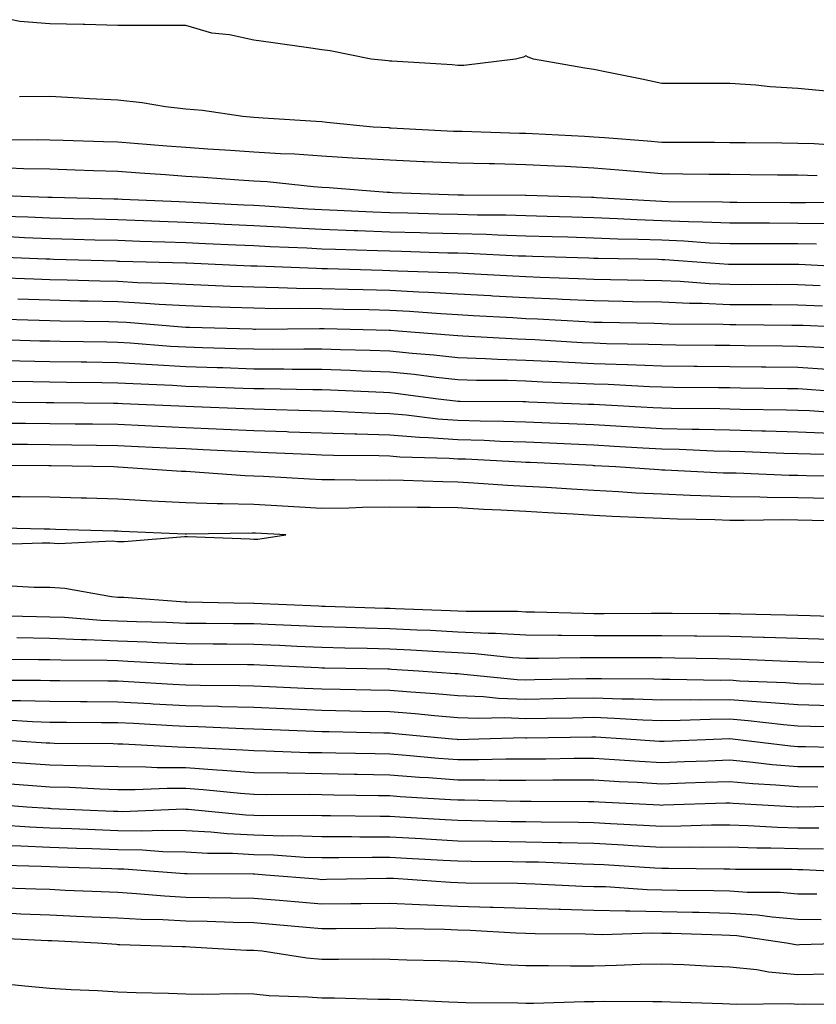
# Model space of a CAD drawing. Units: inches. Extents: x 923603 to 926243, y 7361258 to 7363898.
# Drawn here: x 925704 to 925821, y 7363463 to 7363608 of the extents above; entities that cross this region are included whole.
import ezdxf

# ---------------------------------------------------------------- set-up
doc = ezdxf.new("R2010")
doc.units = ezdxf.units.IN
doc.header["$MEASUREMENT"] = 0
doc.layers.add('Contour_92367361', color=7, linetype='Continuous', true_color=0x13c48c)

msp = doc.modelspace()

# ---------------------------------------------------------------- linework, layer by layer
at = {"layer": 'Contour_92367361'}
for points in [[(925822.79, 7363597.18, 3386), (925818.05, 7363597.63, 3386), (925814, 7363597.87, 3386), (925811.87, 7363598.09, 3386), (925808.05, 7363598.35, 3386), (925804.48, 7363598.35, 3386), (925801.61, 7363598.36, 3386), (925798.05, 7363598.36, 3386), (925795.1, 7363598.97, 3386), (925789.95, 7363600.02, 3386), (925788.05, 7363600.41, 3386), (925786.75, 7363600.61, 3386), (925779.19, 7363601.92, 3386), (925778.39, 7363602.25, 3386), (925778.05, 7363602.42, 3386), (925777.71, 7363602.25, 3386), (925776.54, 7363601.92, 3386), (925768.95, 7363601.02, 3386), (925768.05, 7363601, 3386), (925767.21, 7363601.08, 3386), (925758.34, 7363601.63, 3386), (925758.05, 7363601.65, 3386), (925757.81, 7363601.68, 3386), (925755.32, 7363601.92, 3386), (925749.29, 7363603.16, 3386), (925748.05, 7363603.32, 3386), (925746.43, 7363603.54, 3386), (925740.54, 7363604.4, 3386), (925738.05, 7363604.73, 3386), (925734.47, 7363605.5, 3386), (925731.87, 7363605.74, 3386), (925728.05, 7363606.89, 3386), (925723.07, 7363606.89, 3386), (925723.03, 7363606.9, 3386), (925718.05, 7363606.89, 3386), (925713.17, 7363607.04, 3386), (925712.94, 7363607.03, 3386), (925708.05, 7363607.15, 3386), (925703.63, 7363607.5, 3386), (925702.22, 7363607.75, 3386)], [(925825.25, 7363589.12, 3387), (925820.48, 7363589.49, 3387), (925818.05, 7363589.55, 3387), (925815.71, 7363589.58, 3387), (925810.35, 7363589.62, 3387), (925808.05, 7363589.64, 3387), (925805.79, 7363589.66, 3387), (925800.31, 7363589.66, 3387), (925798.05, 7363589.68, 3387), (925795.98, 7363589.85, 3387), (925789.63, 7363590.34, 3387), (925788.05, 7363590.47, 3387), (925786.67, 7363590.54, 3387), (925779.03, 7363590.94, 3387), (925778.05, 7363590.99, 3387), (925777.14, 7363591.01, 3387), (925768.7, 7363591.27, 3387), (925768.05, 7363591.29, 3387), (925767.44, 7363591.31, 3387), (925758.18, 7363591.79, 3387), (925758.05, 7363591.8, 3387), (925757.94, 7363591.81, 3387), (925755.61, 7363591.92, 3387), (925748.76, 7363592.63, 3387), (925748.05, 7363592.7, 3387), (925747.21, 7363592.76, 3387), (925739.4, 7363593.27, 3387), (925738.05, 7363593.37, 3387), (925736.45, 7363593.52, 3387), (925730.5, 7363594.37, 3387), (925728.05, 7363594.58, 3387), (925725.03, 7363594.94, 3387), (925721.64, 7363595.51, 3387), (925718.05, 7363595.9, 3387), (925713.85, 7363596.12, 3387), (925712.34, 7363596.2, 3387), (925708.05, 7363596.43, 3387), (925703.57, 7363596.4, 3387)], [(925820.91, 7363584.78, 3388), (925818.05, 7363584.86, 3388), (925815.09, 7363584.88, 3388), (925811.05, 7363584.92, 3388), (925808.05, 7363584.95, 3388), (925805, 7363584.97, 3388), (925801.16, 7363585.03, 3388), (925798.05, 7363585.05, 3388), (925794.62, 7363585.35, 3388), (925791.74, 7363585.61, 3388), (925788.05, 7363585.92, 3388), (925783.84, 7363586.13, 3388), (925782.33, 7363586.2, 3388), (925778.05, 7363586.41, 3388), (925773.46, 7363586.51, 3388), (925772.64, 7363586.51, 3388), (925768.05, 7363586.61, 3388), (925763.15, 7363586.82, 3388), (925762.96, 7363586.83, 3388), (925758.05, 7363587.05, 3388), (925753.47, 7363587.34, 3388), (925752.58, 7363587.39, 3388), (925748.05, 7363587.67, 3388), (925744.08, 7363587.95, 3388), (925741.96, 7363588.01, 3388), (925738.05, 7363588.27, 3388), (925734.63, 7363588.5, 3388), (925731.26, 7363588.71, 3388), (925728.05, 7363588.93, 3388), (925725.26, 7363589.13, 3388), (925720.43, 7363589.54, 3388), (925718.05, 7363589.71, 3388), (925715.92, 7363589.79, 3388), (925710.01, 7363589.96, 3388), (925708.05, 7363590.03, 3388), (925706.19, 7363590.07, 3388), (925699.95, 7363590.02, 3388)], [(925827.04, 7363580.91, 3389), (925819.2, 7363580.77, 3389), (925818.05, 7363580.79, 3389), (925816.92, 7363580.79, 3389), (925809.13, 7363580.84, 3389), (925808.05, 7363580.84, 3389), (925807.01, 7363580.88, 3389), (925799.01, 7363580.96, 3389), (925798.05, 7363581, 3389), (925797.16, 7363581.03, 3389), (925788.43, 7363581.54, 3389), (925788.05, 7363581.56, 3389), (925787.7, 7363581.57, 3389), (925778.11, 7363581.86, 3389), (925778, 7363581.87, 3389), (925768.88, 7363581.92, 3389), (925768.06, 7363581.93, 3389), (925758.42, 7363582.28, 3389), (925758.05, 7363582.3, 3389), (925757.64, 7363582.33, 3389), (925749.12, 7363582.99, 3389), (925748.05, 7363583.06, 3389), (925746.82, 7363583.15, 3389), (925740, 7363583.87, 3389), (925738.05, 7363583.99, 3389), (925735.83, 7363584.14, 3389), (925730.65, 7363584.52, 3389), (925728.05, 7363584.69, 3389), (925725.06, 7363584.91, 3389), (925721.28, 7363585.15, 3389), (925718.05, 7363585.39, 3389), (925714.46, 7363585.51, 3389), (925711.74, 7363585.61, 3389), (925708.05, 7363585.74, 3389), (925704.15, 7363585.82, 3389), (925702.05, 7363585.92, 3389)], [(925822.28, 7363577.69, 3390), (925818.05, 7363577.77, 3390), (925813.91, 7363577.78, 3390), (925812.18, 7363577.79, 3390), (925808.05, 7363577.8, 3390), (925804.09, 7363577.96, 3390), (925801.99, 7363577.98, 3390), (925798.05, 7363578.14, 3390), (925794.4, 7363578.28, 3390), (925791.53, 7363578.44, 3390), (925788.05, 7363578.58, 3390), (925784.81, 7363578.68, 3390), (925781.18, 7363578.79, 3390), (925778.05, 7363578.89, 3390), (925775.1, 7363578.97, 3390), (925770.97, 7363579, 3390), (925768.05, 7363579.07, 3390), (925765.28, 7363579.15, 3390), (925760.72, 7363579.25, 3390), (925758.05, 7363579.32, 3390), (925755.55, 7363579.42, 3390), (925750.3, 7363579.67, 3390), (925748.05, 7363579.75, 3390), (925745.99, 7363579.86, 3390), (925739.67, 7363580.3, 3390), (925738.05, 7363580.39, 3390), (925736.59, 7363580.46, 3390), (925729.13, 7363580.84, 3390), (925728.05, 7363580.89, 3390), (925727.05, 7363580.92, 3390), (925718.67, 7363581.3, 3390), (925718.05, 7363581.32, 3390), (925717.47, 7363581.34, 3390), (925708.4, 7363581.57, 3390), (925708.05, 7363581.58, 3390), (925707.73, 7363581.6, 3390), (925698.55, 7363581.92, 3390)], [(925820.83, 7363574.7, 3391), (925818.05, 7363574.76, 3391), (925815.21, 7363574.76, 3391), (925810.88, 7363574.75, 3391), (925808.05, 7363574.75, 3391), (925805.09, 7363574.88, 3391), (925801.28, 7363575.15, 3391), (925798.05, 7363575.28, 3391), (925794.56, 7363575.41, 3391), (925791.59, 7363575.46, 3391), (925788.05, 7363575.6, 3391), (925784.26, 7363575.72, 3391), (925781.92, 7363575.79, 3391), (925778.05, 7363575.91, 3391), (925773.94, 7363576.03, 3391), (925772.24, 7363576.11, 3391), (925768.05, 7363576.22, 3391), (925763.63, 7363576.34, 3391), (925762.51, 7363576.38, 3391), (925758.05, 7363576.5, 3391), (925753.29, 7363576.68, 3391), (925752.82, 7363576.69, 3391), (925748.05, 7363576.88, 3391), (925743.26, 7363577.13, 3391), (925742.81, 7363577.16, 3391), (925738.05, 7363577.42, 3391), (925733.75, 7363577.63, 3391), (925732.27, 7363577.7, 3391), (925728.05, 7363577.9, 3391), (925724.17, 7363578.04, 3391), (925721.83, 7363578.14, 3391), (925718.05, 7363578.28, 3391), (925714.51, 7363578.38, 3391), (925711.52, 7363578.45, 3391), (925708.05, 7363578.55, 3391), (925704.81, 7363578.68, 3391), (925701.17, 7363578.8, 3391)], [(925827.36, 7363571.23, 3392), (925818.24, 7363571.73, 3392), (925818.05, 7363571.74, 3392), (925817.87, 7363571.74, 3392), (925808.26, 7363571.71, 3392), (925808.05, 7363571.71, 3392), (925807.85, 7363571.72, 3392), (925805.2, 7363571.92, 3392), (925798.53, 7363572.4, 3392), (925798.05, 7363572.42, 3392), (925797.53, 7363572.44, 3392), (925788.72, 7363572.59, 3392), (925788.05, 7363572.61, 3392), (925787.33, 7363572.64, 3392), (925779.04, 7363572.91, 3392), (925778.05, 7363572.94, 3392), (925777, 7363572.97, 3392), (925769.46, 7363573.33, 3392), (925768.05, 7363573.37, 3392), (925766.56, 7363573.41, 3392), (925759.76, 7363573.63, 3392), (925758.05, 7363573.68, 3392), (925756.22, 7363573.75, 3392), (925750.05, 7363573.92, 3392), (925748.05, 7363574, 3392), (925745.86, 7363574.11, 3392), (925740.45, 7363574.32, 3392), (925738.05, 7363574.45, 3392), (925735.39, 7363574.58, 3392), (925730.91, 7363574.78, 3392), (925728.05, 7363574.91, 3392), (925724.95, 7363575.02, 3392), (925721.25, 7363575.12, 3392), (925718.05, 7363575.23, 3392), (925714.65, 7363575.32, 3392), (925711.55, 7363575.42, 3392), (925708.05, 7363575.51, 3392), (925704.31, 7363575.66, 3392), (925701.89, 7363575.77, 3392)], [(925821.38, 7363568.59, 3393), (925818.05, 7363568.75, 3393), (925814.89, 7363568.76, 3393), (925811.22, 7363568.75, 3393), (925808.05, 7363568.76, 3393), (925805.01, 7363568.88, 3393), (925800.77, 7363569.2, 3393), (925798.05, 7363569.32, 3393), (925795.5, 7363569.36, 3393), (925790.52, 7363569.45, 3393), (925788.05, 7363569.5, 3393), (925785.74, 7363569.61, 3393), (925780.17, 7363569.8, 3393), (925778.05, 7363569.9, 3393), (925776.13, 7363570, 3393), (925769.64, 7363570.33, 3393), (925768.05, 7363570.42, 3393), (925766.62, 7363570.5, 3393), (925759.22, 7363570.75, 3393), (925758.05, 7363570.81, 3393), (925756.97, 7363570.84, 3393), (925748.89, 7363571.08, 3393), (925748.05, 7363571.1, 3393), (925747.24, 7363571.11, 3393), (925738.51, 7363571.45, 3393), (925738.05, 7363571.46, 3393), (925737.61, 7363571.48, 3393), (925728.18, 7363571.92, 3393), (925728.05, 7363571.92, 3393), (925718.3, 7363572.17, 3393), (925718.05, 7363572.18, 3393), (925717.78, 7363572.19, 3393), (925708.59, 7363572.46, 3393), (925708.05, 7363572.48, 3393), (925707.47, 7363572.5, 3393), (925699, 7363572.87, 3393)], [(925821.71, 7363565.58, 3394), (925818.05, 7363565.75, 3394), (925814.2, 7363565.77, 3394), (925811.92, 7363565.79, 3394), (925808.05, 7363565.8, 3394), (925804, 7363565.97, 3394), (925802.12, 7363565.98, 3394), (925798.05, 7363566.16, 3394), (925793.73, 7363566.24, 3394), (925792.4, 7363566.27, 3394), (925788.05, 7363566.35, 3394), (925783.41, 7363566.56, 3394), (925782.73, 7363566.61, 3394), (925778.05, 7363566.82, 3394), (925773.21, 7363567.08, 3394), (925772.87, 7363567.1, 3394), (925768.05, 7363567.36, 3394), (925763.73, 7363567.6, 3394), (925762.32, 7363567.65, 3394), (925758.05, 7363567.88, 3394), (925754.11, 7363567.98, 3394), (925751.92, 7363568.05, 3394), (925748.05, 7363568.15, 3394), (925744.33, 7363568.21, 3394), (925741.66, 7363568.31, 3394), (925738.05, 7363568.37, 3394), (925734.62, 7363568.49, 3394), (925731.32, 7363568.65, 3394), (925728.05, 7363568.78, 3394), (925725.07, 7363568.94, 3394), (925720.93, 7363569.04, 3394), (925718.05, 7363569.2, 3394), (925715.39, 7363569.26, 3394), (925710.57, 7363569.4, 3394), (925708.05, 7363569.46, 3394), (925705.68, 7363569.54, 3394), (925700.18, 7363569.78, 3394)], [(925827.6, 7363562.37, 3395), (925818.85, 7363562.72, 3395), (925818.05, 7363562.76, 3395), (925817.21, 7363562.76, 3395), (925808.97, 7363562.84, 3395), (925808.05, 7363562.84, 3395), (925807.09, 7363562.88, 3395), (925799.09, 7363562.96, 3395), (925798.05, 7363563.01, 3395), (925796.94, 7363563.03, 3395), (925789.3, 7363563.17, 3395), (925788.05, 7363563.19, 3395), (925786.72, 7363563.26, 3395), (925779.79, 7363563.66, 3395), (925778.05, 7363563.74, 3395), (925776.13, 7363563.85, 3395), (925770.31, 7363564.18, 3395), (925768.05, 7363564.3, 3395), (925765.53, 7363564.45, 3395), (925760.92, 7363564.79, 3395), (925758.05, 7363564.95, 3395), (925754.94, 7363565.03, 3395), (925751.25, 7363565.12, 3395), (925748.05, 7363565.2, 3395), (925744.72, 7363565.25, 3395), (925741.35, 7363565.22, 3395), (925738.05, 7363565.27, 3395), (925734.57, 7363565.4, 3395), (925731.61, 7363565.49, 3395), (925728.05, 7363565.62, 3395), (925724.13, 7363565.84, 3395), (925722.13, 7363566, 3395), (925718.05, 7363566.21, 3395), (925713.66, 7363566.32, 3395), (925712.47, 7363566.34, 3395), (925708.05, 7363566.45, 3395), (925703.35, 7363566.61, 3395)], [(925825.45, 7363559.32, 3396), (925820.44, 7363559.53, 3396), (925818.05, 7363559.67, 3396), (925815.82, 7363559.7, 3396), (925810.22, 7363559.75, 3396), (925808.05, 7363559.78, 3396), (925805.93, 7363559.8, 3396), (925800.11, 7363559.86, 3396), (925798.05, 7363559.88, 3396), (925796.08, 7363559.95, 3396), (925789.91, 7363560.06, 3396), (925788.05, 7363560.13, 3396), (925786.34, 7363560.21, 3396), (925779.36, 7363560.61, 3396), (925778.05, 7363560.67, 3396), (925776.84, 7363560.71, 3396), (925768.78, 7363561.19, 3396), (925768.05, 7363561.21, 3396), (925767.41, 7363561.28, 3396), (925759.3, 7363561.92, 3396), (925758.14, 7363562.01, 3396), (925758.05, 7363562.01, 3396), (925757.96, 7363562.02, 3396), (925748.38, 7363562.25, 3396), (925748.05, 7363562.25, 3396), (925747.71, 7363562.26, 3396), (925738.3, 7363562.17, 3396), (925738.05, 7363562.17, 3396), (925737.79, 7363562.18, 3396), (925728.58, 7363562.45, 3396), (925728.05, 7363562.47, 3396), (925727.47, 7363562.5, 3396), (925719.29, 7363563.16, 3396), (925718.05, 7363563.23, 3396), (925716.71, 7363563.26, 3396), (925709.53, 7363563.4, 3396), (925708.05, 7363563.44, 3396), (925706.48, 7363563.49, 3396), (925699.81, 7363563.68, 3396)], [(925822.42, 7363556.29, 3397), (925818.05, 7363556.54, 3397), (925813.37, 7363556.6, 3397), (925812.74, 7363556.61, 3397), (925808.05, 7363556.66, 3397), (925803.26, 7363556.71, 3397), (925802.84, 7363556.72, 3397), (925798.05, 7363556.76, 3397), (925793.07, 7363556.94, 3397), (925793.03, 7363556.95, 3397), (925788.05, 7363557.12, 3397), (925783.46, 7363557.34, 3397), (925782.58, 7363557.39, 3397), (925778.05, 7363557.61, 3397), (925773.87, 7363557.74, 3397), (925772.12, 7363557.85, 3397), (925768.05, 7363557.98, 3397), (925764.5, 7363558.37, 3397), (925761.36, 7363558.62, 3397), (925758.05, 7363558.95, 3397), (925755.18, 7363559.05, 3397), (925750.81, 7363559.16, 3397), (925748.05, 7363559.26, 3397), (925745.41, 7363559.28, 3397), (925740.74, 7363559.23, 3397), (925738.05, 7363559.25, 3397), (925735.46, 7363559.33, 3397), (925730.51, 7363559.46, 3397), (925728.05, 7363559.54, 3397), (925725.8, 7363559.67, 3397), (925719.84, 7363560.13, 3397), (925718.05, 7363560.24, 3397), (925716.4, 7363560.27, 3397), (925709.57, 7363560.4, 3397), (925708.05, 7363560.42, 3397), (925706.58, 7363560.45, 3397), (925699.31, 7363560.66, 3397)], [(925827.22, 7363552.75, 3398), (925819.46, 7363553.33, 3398), (925818.05, 7363553.41, 3398), (925816.54, 7363553.43, 3398), (925809.66, 7363553.53, 3398), (925808.05, 7363553.55, 3398), (925806.4, 7363553.57, 3398), (925799.76, 7363553.63, 3398), (925798.05, 7363553.65, 3398), (925796.25, 7363553.71, 3398), (925790.17, 7363554.04, 3398), (925788.05, 7363554.11, 3398), (925785.75, 7363554.22, 3398), (925780.55, 7363554.42, 3398), (925778.05, 7363554.54, 3398), (925775.34, 7363554.63, 3398), (925770.79, 7363554.67, 3398), (925768.05, 7363554.76, 3398), (925764.87, 7363555.1, 3398), (925761.65, 7363555.52, 3398), (925758.05, 7363555.89, 3398), (925753.93, 7363556.03, 3398), (925752.24, 7363556.11, 3398), (925748.05, 7363556.26, 3398), (925743.68, 7363556.29, 3398), (925742.44, 7363556.31, 3398), (925738.05, 7363556.34, 3398), (925733.48, 7363556.49, 3398), (925732.64, 7363556.51, 3398), (925728.05, 7363556.66, 3398), (925723.08, 7363556.95, 3398), (925723.02, 7363556.96, 3398), (925718.05, 7363557.26, 3398), (925713.46, 7363557.33, 3398), (925712.63, 7363557.34, 3398), (925708.05, 7363557.41, 3398), (925703.62, 7363557.49, 3398), (925702.44, 7363557.53, 3398)], [(925825.87, 7363549.74, 3399), (925819.79, 7363550.18, 3399), (925818.05, 7363550.25, 3399), (925816.42, 7363550.29, 3399), (925809.57, 7363550.4, 3399), (925808.05, 7363550.44, 3399), (925806.6, 7363550.47, 3399), (925799.43, 7363550.55, 3399), (925798.05, 7363550.58, 3399), (925796.78, 7363550.65, 3399), (925788.91, 7363551.06, 3399), (925788.05, 7363551.11, 3399), (925787.27, 7363551.14, 3399), (925778.49, 7363551.48, 3399), (925778.05, 7363551.5, 3399), (925777.64, 7363551.51, 3399), (925768.4, 7363551.57, 3399), (925768.05, 7363551.58, 3399), (925767.73, 7363551.61, 3399), (925765.17, 7363551.92, 3399), (925758.87, 7363552.74, 3399), (925758.05, 7363552.83, 3399), (925757.11, 7363552.86, 3399), (925749.34, 7363553.21, 3399), (925748.05, 7363553.26, 3399), (925746.71, 7363553.26, 3399), (925739.56, 7363553.43, 3399), (925738.05, 7363553.44, 3399), (925736.48, 7363553.48, 3399), (925729.85, 7363553.72, 3399), (925728.05, 7363553.77, 3399), (925726.08, 7363553.89, 3399), (925720.27, 7363554.14, 3399), (925718.05, 7363554.28, 3399), (925715.66, 7363554.31, 3399), (925710.49, 7363554.36, 3399), (925708.05, 7363554.4, 3399), (925705.53, 7363554.44, 3399), (925700.62, 7363554.49, 3399)], [(925822.99, 7363546.86, 3400), (925818.05, 7363547.07, 3400), (925813.32, 7363547.19, 3400), (925812.77, 7363547.2, 3400), (925808.05, 7363547.32, 3400), (925803.57, 7363547.44, 3400), (925802.52, 7363547.45, 3400), (925798.05, 7363547.56, 3400), (925793.92, 7363547.79, 3400), (925792.08, 7363547.89, 3400), (925788.05, 7363548.11, 3400), (925784.4, 7363548.27, 3400), (925781.59, 7363548.38, 3400), (925778.05, 7363548.53, 3400), (925774.76, 7363548.63, 3400), (925771.32, 7363548.65, 3400), (925768.05, 7363548.75, 3400), (925765.09, 7363548.96, 3400), (925760.43, 7363549.53, 3400), (925758.05, 7363549.73, 3400), (925755.92, 7363549.79, 3400), (925749.9, 7363550.07, 3400), (925748.05, 7363550.13, 3400), (925746.32, 7363550.19, 3400), (925739.62, 7363550.36, 3400), (925738.05, 7363550.41, 3400), (925736.6, 7363550.47, 3400), (925729.22, 7363550.76, 3400), (925728.05, 7363550.81, 3400), (925726.99, 7363550.86, 3400), (925718.74, 7363551.23, 3400), (925718.05, 7363551.26, 3400), (925717.41, 7363551.27, 3400), (925708.61, 7363551.36, 3400), (925708.05, 7363551.37, 3400), (925707.5, 7363551.37, 3400), (925698.5, 7363551.46, 3400)], [(925826.23, 7363543.74, 3401), (925819.93, 7363543.8, 3401), (925818.05, 7363543.88, 3401), (925816.03, 7363543.93, 3401), (925810.28, 7363544.15, 3401), (925808.05, 7363544.21, 3401), (925805.7, 7363544.27, 3401), (925800.61, 7363544.48, 3401), (925798.05, 7363544.55, 3401), (925795.27, 7363544.7, 3401), (925791.07, 7363544.94, 3401), (925788.05, 7363545.11, 3401), (925784.71, 7363545.26, 3401), (925781.55, 7363545.41, 3401), (925778.05, 7363545.57, 3401), (925774.29, 7363545.68, 3401), (925771.93, 7363545.8, 3401), (925768.05, 7363545.91, 3401), (925763.74, 7363546.23, 3401), (925762.4, 7363546.26, 3401), (925758.05, 7363546.61, 3401), (925753.22, 7363546.75, 3401), (925752.89, 7363546.76, 3401), (925748.05, 7363546.91, 3401), (925743.2, 7363547.07, 3401), (925742.89, 7363547.08, 3401), (925738.05, 7363547.24, 3401), (925733.58, 7363547.45, 3401), (925732.48, 7363547.49, 3401), (925728.05, 7363547.69, 3401), (925724.01, 7363547.87, 3401), (925722.01, 7363547.97, 3401), (925718.05, 7363548.15, 3401), (925714.33, 7363548.2, 3401), (925711.75, 7363548.23, 3401), (925708.05, 7363548.28, 3401), (925704.43, 7363548.3, 3401), (925701.64, 7363548.33, 3401)], [(925826.69, 7363540.56, 3402), (925819.33, 7363540.64, 3402), (925818.05, 7363540.66, 3402), (925816.8, 7363540.67, 3402), (925808.98, 7363540.99, 3402), (925808.05, 7363541, 3402), (925807.16, 7363541.03, 3402), (925798.52, 7363541.45, 3402), (925798.05, 7363541.46, 3402), (925797.62, 7363541.49, 3402), (925791.32, 7363541.92, 3402), (925788.23, 7363542.1, 3402), (925788.05, 7363542.11, 3402), (925787.85, 7363542.12, 3402), (925778.7, 7363542.57, 3402), (925778.05, 7363542.6, 3402), (925777.35, 7363542.63, 3402), (925769.18, 7363543.05, 3402), (925768.05, 7363543.08, 3402), (925766.8, 7363543.17, 3402), (925759.51, 7363543.38, 3402), (925758.05, 7363543.5, 3402), (925756.42, 7363543.54, 3402), (925749.76, 7363543.63, 3402), (925748.05, 7363543.68, 3402), (925746.23, 7363543.74, 3402), (925740.14, 7363544.01, 3402), (925738.05, 7363544.08, 3402), (925735.79, 7363544.18, 3402), (925730.59, 7363544.46, 3402), (925728.05, 7363544.58, 3402), (925725.27, 7363544.7, 3402), (925721.02, 7363544.89, 3402), (925718.05, 7363545.03, 3402), (925714.9, 7363545.07, 3402), (925711.27, 7363545.14, 3402), (925708.05, 7363545.19, 3402), (925704.76, 7363545.21, 3402), (925701.35, 7363545.22, 3402)], [(925822.67, 7363537.29, 3403), (925818.05, 7363537.38, 3403), (925813.56, 7363537.43, 3403), (925812.49, 7363537.48, 3403), (925808.05, 7363537.53, 3403), (925803.8, 7363537.67, 3403), (925802.22, 7363537.75, 3403), (925798.05, 7363537.9, 3403), (925794.23, 7363538.09, 3403), (925791.7, 7363538.27, 3403), (925788.05, 7363538.46, 3403), (925784.79, 7363538.66, 3403), (925781.08, 7363538.89, 3403), (925778.05, 7363539.07, 3403), (925775.35, 7363539.22, 3403), (925770.42, 7363539.55, 3403), (925768.05, 7363539.68, 3403), (925765.85, 7363539.72, 3403), (925760.04, 7363539.94, 3403), (925758.05, 7363539.97, 3403), (925756.07, 7363539.94, 3403), (925749.93, 7363540.04, 3403), (925748.05, 7363540.01, 3403), (925746.25, 7363540.12, 3403), (925739.47, 7363540.5, 3403), (925738.05, 7363540.58, 3403), (925736.75, 7363540.62, 3403), (925728.75, 7363541.22, 3403), (925728.05, 7363541.24, 3403), (925727.41, 7363541.28, 3403), (925718.07, 7363541.9, 3403), (925718.04, 7363541.9, 3403), (925717.45, 7363541.92, 3403), (925708.23, 7363542.09, 3403), (925707.87, 7363542.1, 3403), (925698.26, 7363542.13, 3403)], [(925826.08, 7363533.9, 3404), (925820.19, 7363534.06, 3404), (925818.05, 7363534.11, 3404), (925815.84, 7363534.13, 3404), (925810.16, 7363534.03, 3404), (925808.05, 7363534.06, 3404), (925805.84, 7363534.13, 3404), (925800.38, 7363534.25, 3404), (925798.05, 7363534.33, 3404), (925795.51, 7363534.46, 3404), (925790.76, 7363534.63, 3404), (925788.05, 7363534.78, 3404), (925785.01, 7363534.96, 3404), (925781.3, 7363535.17, 3404), (925778.05, 7363535.37, 3404), (925774.4, 7363535.57, 3404), (925771.81, 7363535.68, 3404), (925768.05, 7363535.89, 3404), (925764.02, 7363535.95, 3404), (925762.07, 7363535.95, 3404), (925758.05, 7363536.01, 3404), (925754.01, 7363535.96, 3404), (925752, 7363535.87, 3404), (925748.05, 7363535.82, 3404), (925743.92, 7363536.05, 3404), (925742.27, 7363536.14, 3404), (925738.05, 7363536.39, 3404), (925733.46, 7363536.51, 3404), (925732.63, 7363536.5, 3404), (925728.05, 7363536.63, 3404), (925723.06, 7363536.91, 3404), (925723.04, 7363536.91, 3404), (925718.05, 7363537.18, 3404), (925713.45, 7363537.32, 3404), (925712.63, 7363537.34, 3404), (925708.05, 7363537.48, 3404), (925703.67, 7363537.54, 3404), (925702.42, 7363537.55, 3404)], [(925699.44, 7363530.53, 3405), (925706.89, 7363530.76, 3405), (925708.05, 7363530.75, 3405), (925709.3, 7363530.67, 3405), (925717.18, 7363531.04, 3405), (925718.05, 7363530.98, 3405), (925718.99, 7363530.98, 3405), (925727.84, 7363531.71, 3405), (925728.05, 7363531.71, 3405), (925728.27, 7363531.7, 3405), (925737.47, 7363531.34, 3405), (925738.05, 7363531.32, 3405), (925738.65, 7363531.32, 3405), (925742.73, 7363531.92, 3405), (925738.3, 7363532.17, 3405), (925738.05, 7363532.18, 3405), (925737.78, 7363532.19, 3405), (925728.15, 7363532.02, 3405), (925728.05, 7363532.02, 3405), (925727.94, 7363532.03, 3405), (925718.56, 7363532.44, 3405), (925718.05, 7363532.46, 3405), (925717.49, 7363532.48, 3405), (925708.88, 7363532.74, 3405), (925708.05, 7363532.77, 3405), (925707.19, 7363532.78, 3405), (925699.1, 7363532.97, 3405)], [(925700.66, 7363524.53, 3404), (925705.71, 7363524.26, 3404), (925708.05, 7363524.23, 3404), (925710.23, 7363524.1, 3404), (925717.12, 7363522.85, 3404), (925718.05, 7363522.77, 3404), (925718.9, 7363522.78, 3404), (925727.9, 7363522.07, 3404), (925728.05, 7363522.07, 3404), (925728.2, 7363522.07, 3404), (925735.08, 7363521.92, 3404), (925738.03, 7363521.9, 3404), (925738.07, 7363521.9, 3404), (925747.61, 7363521.48, 3404), (925748.05, 7363521.46, 3404), (925748.52, 7363521.45, 3404), (925757.3, 7363521.17, 3404), (925758.05, 7363521.16, 3404), (925758.86, 7363521.11, 3404), (925766.94, 7363520.81, 3404), (925768.05, 7363520.76, 3404), (925769.28, 7363520.69, 3404), (925776.82, 7363520.69, 3404), (925778.05, 7363520.62, 3404), (925779.35, 7363520.62, 3404), (925786.52, 7363520.39, 3404), (925788.05, 7363520.38, 3404), (925789.59, 7363520.38, 3404), (925796.54, 7363520.41, 3404), (925798.05, 7363520.41, 3404), (925799.58, 7363520.39, 3404), (925806.49, 7363520.36, 3404), (925808.05, 7363520.34, 3404), (925809.68, 7363520.29, 3404), (925816.31, 7363520.18, 3404), (925818.05, 7363520.13, 3404), (925819.9, 7363520.07, 3404), (925825.99, 7363519.86, 3404)], [(925699.89, 7363520.09, 3403), (925706.05, 7363519.92, 3403), (925708.05, 7363519.89, 3403), (925710.17, 7363519.8, 3403), (925715.52, 7363519.39, 3403), (925718.05, 7363519.29, 3403), (925720.78, 7363519.18, 3403), (925725.2, 7363519.07, 3403), (925728.05, 7363518.95, 3403), (925731.04, 7363518.93, 3403), (925735.04, 7363518.9, 3403), (925738.05, 7363518.89, 3403), (925741.23, 7363518.74, 3403), (925744.71, 7363518.59, 3403), (925748.05, 7363518.43, 3403), (925751.62, 7363518.34, 3403), (925754.39, 7363518.26, 3403), (925758.05, 7363518.17, 3403), (925762, 7363517.97, 3403), (925764.02, 7363517.89, 3403), (925768.05, 7363517.68, 3403), (925772.51, 7363517.45, 3403), (925773.59, 7363517.46, 3403), (925778.05, 7363517.2, 3403), (925782.79, 7363517.18, 3403), (925783.29, 7363517.17, 3403), (925788.05, 7363517.14, 3403), (925792.83, 7363517.14, 3403), (925798.05, 7363517.14, 3403), (925802.89, 7363517.08, 3403), (925803.21, 7363517.08, 3403), (925808.05, 7363517.02, 3403), (925813, 7363516.87, 3403), (925813.1, 7363516.86, 3403), (925818.05, 7363516.71, 3403), (925822.69, 7363516.56, 3403)], [(925703.16, 7363516.81, 3402), (925708.05, 7363516.74, 3402), (925712.67, 7363516.54, 3402), (925713.43, 7363516.54, 3402), (925718.05, 7363516.36, 3402), (925722.32, 7363516.19, 3402), (925723.87, 7363516.11, 3402), (925728.05, 7363515.94, 3402), (925732.04, 7363515.91, 3402), (925734.07, 7363515.9, 3402), (925738.05, 7363515.87, 3402), (925741.83, 7363515.7, 3402), (925744.39, 7363515.57, 3402), (925748.05, 7363515.41, 3402), (925751.45, 7363515.32, 3402), (925754.71, 7363515.26, 3402), (925758.05, 7363515.18, 3402), (925761.16, 7363515.03, 3402), (925765.21, 7363514.76, 3402), (925768.05, 7363514.61, 3402), (925770.61, 7363514.48, 3402), (925776.08, 7363513.9, 3402), (925778.05, 7363513.78, 3402), (925779.91, 7363513.78, 3402), (925786.05, 7363513.91, 3402), (925788.05, 7363513.91, 3402), (925790.04, 7363513.9, 3402), (925796.09, 7363513.88, 3402), (925798.05, 7363513.88, 3402), (925799.98, 7363513.85, 3402), (925806.25, 7363513.72, 3402), (925808.05, 7363513.7, 3402), (925809.77, 7363513.65, 3402), (925816.63, 7363513.34, 3402), (925818.05, 7363513.29, 3402), (925819.38, 7363513.25, 3402), (925826.94, 7363513.03, 3402)], [(925699.77, 7363513.64, 3401), (925706.36, 7363513.61, 3401), (925708.05, 7363513.59, 3401), (925709.65, 7363513.52, 3401), (925716.48, 7363513.49, 3401), (925718.05, 7363513.43, 3401), (925719.5, 7363513.37, 3401), (925727.01, 7363512.96, 3401), (925728.05, 7363512.92, 3401), (925729.04, 7363512.91, 3401), (925737.11, 7363512.86, 3401), (925738.05, 7363512.86, 3401), (925738.95, 7363512.82, 3401), (925747.57, 7363512.4, 3401), (925748.05, 7363512.38, 3401), (925748.5, 7363512.37, 3401), (925757.77, 7363512.2, 3401), (925758.05, 7363512.2, 3401), (925758.31, 7363512.18, 3401), (925762.29, 7363511.92, 3401), (925767.67, 7363511.55, 3401), (925768.05, 7363511.51, 3401), (925768.47, 7363511.5, 3401), (925776.8, 7363510.67, 3401), (925778.05, 7363510.62, 3401), (925779.32, 7363510.65, 3401), (925786.92, 7363510.79, 3401), (925788.05, 7363510.81, 3401), (925789.2, 7363510.78, 3401), (925796.87, 7363510.74, 3401), (925798.05, 7363510.7, 3401), (925799.26, 7363510.71, 3401), (925806.7, 7363510.57, 3401), (925808.05, 7363510.58, 3401), (925809.5, 7363510.47, 3401), (925816.33, 7363510.2, 3401), (925818.05, 7363510.06, 3401), (925819.96, 7363510.01, 3401), (925825.98, 7363509.85, 3401)], [(925699.41, 7363510.56, 3400), (925706.66, 7363510.53, 3400), (925708.05, 7363510.49, 3400), (925709.49, 7363510.48, 3400), (925716.58, 7363510.45, 3400), (925718.05, 7363510.44, 3400), (925719.62, 7363510.35, 3400), (925726.12, 7363509.98, 3400), (925728.05, 7363509.87, 3400), (925730.14, 7363509.83, 3400), (925735.92, 7363509.79, 3400), (925738.05, 7363509.73, 3400), (925740.34, 7363509.63, 3400), (925745.51, 7363509.38, 3400), (925748.05, 7363509.27, 3400), (925750.76, 7363509.21, 3400), (925755.26, 7363509.13, 3400), (925758.05, 7363509.07, 3400), (925761.16, 7363508.82, 3400), (925764.7, 7363508.57, 3400), (925768.05, 7363508.29, 3400), (925771.83, 7363508.14, 3400), (925774.05, 7363507.92, 3400), (925778.05, 7363507.77, 3400), (925782.13, 7363507.84, 3400), (925784.01, 7363507.88, 3400), (925788.05, 7363507.95, 3400), (925792.16, 7363507.81, 3400), (925793.93, 7363507.8, 3400), (925798.05, 7363507.65, 3400), (925802.27, 7363507.7, 3400), (925803.8, 7363507.67, 3400), (925808.05, 7363507.71, 3400), (925812.61, 7363507.36, 3400), (925813.46, 7363507.33, 3400), (925818.05, 7363506.95, 3400), (925822.95, 7363506.82, 3400)], [(925702.39, 7363507.58, 3399), (925703.71, 7363507.58, 3399), (925708.05, 7363507.44, 3399), (925712.56, 7363507.41, 3399), (925713.54, 7363507.41, 3399), (925718.05, 7363507.38, 3399), (925722.86, 7363507.11, 3399), (925723.22, 7363507.09, 3399), (925728.05, 7363506.82, 3399), (925732.84, 7363506.7, 3399), (925733.28, 7363506.68, 3399), (925738.05, 7363506.56, 3399), (925742.5, 7363506.37, 3399), (925743.64, 7363506.33, 3399), (925748.05, 7363506.14, 3399), (925752.18, 7363506.05, 3399), (925753.96, 7363506.01, 3399), (925758.05, 7363505.93, 3399), (925761.76, 7363505.63, 3399), (925764.62, 7363505.35, 3399), (925768.05, 7363505.06, 3399), (925771.07, 7363504.94, 3399), (925774.93, 7363505.04, 3399), (925778.05, 7363504.93, 3399), (925781.11, 7363504.98, 3399), (925784.94, 7363505.03, 3399), (925788.05, 7363505.09, 3399), (925791.11, 7363504.98, 3399), (925795.26, 7363504.71, 3399), (925798.05, 7363504.61, 3399), (925800.77, 7363504.64, 3399), (925805.16, 7363504.81, 3399), (925808.05, 7363504.84, 3399), (925810.76, 7363504.63, 3399), (925815.96, 7363504.02, 3399), (925818.05, 7363503.84, 3399), (925819.92, 7363503.79, 3399), (925826.34, 7363503.63, 3399)], [(925700.88, 7363504.75, 3398), (925705.5, 7363504.47, 3398), (925708.05, 7363504.39, 3398), (925710.51, 7363504.38, 3398), (925715.63, 7363504.34, 3398), (925718.05, 7363504.32, 3398), (925720.33, 7363504.2, 3398), (925726.1, 7363503.87, 3398), (925728.05, 7363503.76, 3398), (925729.85, 7363503.72, 3398), (925736.54, 7363503.43, 3398), (925738.05, 7363503.39, 3398), (925739.46, 7363503.33, 3398), (925746.92, 7363503.06, 3398), (925748.05, 7363503.01, 3398), (925749.11, 7363502.98, 3398), (925757.17, 7363502.8, 3398), (925758.05, 7363502.79, 3398), (925758.85, 7363502.72, 3398), (925767.21, 7363501.92, 3398), (925767.98, 7363501.85, 3398), (925768.05, 7363501.84, 3398), (925768.12, 7363501.84, 3398), (925771.15, 7363501.92, 3398), (925777.88, 7363502.09, 3398), (925778.05, 7363502.08, 3398), (925778.21, 7363502.08, 3398), (925787.75, 7363502.22, 3398), (925788.05, 7363502.22, 3398), (925788.34, 7363502.21, 3398), (925792.83, 7363501.92, 3398), (925797.71, 7363501.58, 3398), (925798.05, 7363501.56, 3398), (925798.4, 7363501.57, 3398), (925806.87, 7363501.92, 3398), (925808.01, 7363501.96, 3398), (925808.05, 7363501.96, 3398), (925808.09, 7363501.96, 3398), (925808.44, 7363501.92, 3398), (925817.01, 7363500.88, 3398), (925818.05, 7363500.79, 3398), (925819.18, 7363500.79, 3398), (925826.74, 7363500.61, 3398)], [(925698.71, 7363501.92, 3397), (925707.48, 7363501.35, 3397), (925708.05, 7363501.31, 3397), (925708.68, 7363501.29, 3397), (925717.36, 7363501.23, 3397), (925718.05, 7363501.2, 3397), (925718.77, 7363501.2, 3397), (925726.85, 7363500.72, 3397), (925728.05, 7363500.71, 3397), (925729.35, 7363500.62, 3397), (925736.44, 7363500.32, 3397), (925738.05, 7363500.19, 3397), (925739.8, 7363500.16, 3397), (925746.06, 7363499.93, 3397), (925748.05, 7363499.9, 3397), (925750.11, 7363499.86, 3397), (925755.87, 7363499.74, 3397), (925758.05, 7363499.7, 3397), (925760.46, 7363499.51, 3397), (925765.21, 7363499.08, 3397), (925768.05, 7363498.87, 3397), (925771.1, 7363498.87, 3397), (925775.1, 7363498.97, 3397), (925778.05, 7363498.97, 3397), (925780.98, 7363498.99, 3397), (925785.18, 7363499.06, 3397), (925788.05, 7363499.07, 3397), (925791.08, 7363498.89, 3397), (925794.76, 7363498.63, 3397), (925798.05, 7363498.43, 3397), (925801.41, 7363498.56, 3397), (925804.83, 7363498.69, 3397), (925808.05, 7363498.81, 3397), (925811.47, 7363498.5, 3397), (925814.29, 7363498.16, 3397), (925818.05, 7363497.83, 3397), (925822.14, 7363497.83, 3397)], [(925701.42, 7363498.55, 3396), (925704.48, 7363498.35, 3396), (925708.05, 7363498.09, 3396), (925711.99, 7363497.98, 3396), (925714.09, 7363497.96, 3396), (925718.05, 7363497.85, 3396), (925722.16, 7363497.81, 3396), (925723.84, 7363497.71, 3396), (925728.05, 7363497.68, 3396), (925732.62, 7363497.35, 3396), (925733.45, 7363497.32, 3396), (925738.05, 7363496.97, 3396), (925743.02, 7363496.89, 3396), (925743.08, 7363496.89, 3396), (925748.05, 7363496.81, 3396), (925752.85, 7363496.72, 3396), (925753.26, 7363496.71, 3396), (925758.05, 7363496.63, 3396), (925762.42, 7363496.29, 3396), (925763.76, 7363496.21, 3396), (925768.05, 7363495.89, 3396), (925772.02, 7363495.89, 3396), (925774.12, 7363495.85, 3396), (925778.05, 7363495.85, 3396), (925782.01, 7363495.87, 3396), (925784.1, 7363495.87, 3396), (925788.05, 7363495.89, 3396), (925791.79, 7363495.66, 3396), (925794.45, 7363495.52, 3396), (925798.05, 7363495.31, 3396), (925801.57, 7363495.44, 3396), (925804.45, 7363495.53, 3396), (925808.05, 7363495.66, 3396), (925811.47, 7363495.34, 3396), (925814.82, 7363495.15, 3396), (925818.05, 7363494.88, 3396), (925821, 7363494.87, 3396)], [(925701.49, 7363495.36, 3395), (925704.87, 7363495.1, 3395), (925708.05, 7363494.87, 3395), (925710.92, 7363494.79, 3395), (925715.41, 7363494.56, 3395), (925718.05, 7363494.48, 3395), (925720.59, 7363494.46, 3395), (925725.31, 7363494.66, 3395), (925728.05, 7363494.64, 3395), (925730.59, 7363494.46, 3395), (925736.07, 7363493.9, 3395), (925738.05, 7363493.75, 3395), (925739.85, 7363493.72, 3395), (925746.22, 7363493.75, 3395), (925748.05, 7363493.72, 3395), (925749.81, 7363493.69, 3395), (925756.38, 7363493.59, 3395), (925758.05, 7363493.56, 3395), (925759.57, 7363493.44, 3395), (925766.97, 7363493, 3395), (925768.05, 7363492.92, 3395), (925769.05, 7363492.92, 3395), (925777.24, 7363492.73, 3395), (925778.05, 7363492.73, 3395), (925778.86, 7363492.73, 3395), (925787.26, 7363492.7, 3395), (925788.05, 7363492.71, 3395), (925788.79, 7363492.66, 3395), (925797.77, 7363492.2, 3395), (925798.05, 7363492.18, 3395), (925798.32, 7363492.19, 3395), (925807.49, 7363492.48, 3395), (925808.05, 7363492.5, 3395), (925808.58, 7363492.45, 3395), (925818, 7363491.92, 3395), (925818.05, 7363491.92, 3395), (925818.18, 7363491.92, 3395), (925827.84, 7363492.13, 3395)], [(925698.52, 7363492.39, 3394), (925704.64, 7363491.92, 3394), (925707.83, 7363491.7, 3394), (925708.05, 7363491.69, 3394), (925708.29, 7363491.68, 3394), (925717.41, 7363491.28, 3394), (925718.05, 7363491.25, 3394), (925718.73, 7363491.24, 3394), (925727.73, 7363491.6, 3394), (925728.05, 7363491.59, 3394), (925728.4, 7363491.57, 3394), (925736.86, 7363490.73, 3394), (925738.05, 7363490.67, 3394), (925739.33, 7363490.63, 3394), (925746.8, 7363490.67, 3394), (925748.05, 7363490.62, 3394), (925749.34, 7363490.63, 3394), (925756.65, 7363490.52, 3394), (925758.05, 7363490.52, 3394), (925759.53, 7363490.44, 3394), (925766.17, 7363490.04, 3394), (925768.05, 7363489.93, 3394), (925770.07, 7363489.9, 3394), (925775.9, 7363489.76, 3394), (925778.05, 7363489.73, 3394), (925780.29, 7363489.68, 3394), (925785.8, 7363489.67, 3394), (925788.05, 7363489.62, 3394), (925790.49, 7363489.48, 3394), (925795.36, 7363489.23, 3394), (925798.05, 7363489.08, 3394), (925800.86, 7363489.11, 3394), (925805.38, 7363489.25, 3394), (925808.05, 7363489.27, 3394), (925810.78, 7363489.18, 3394), (925815.07, 7363488.93, 3394), (925818.05, 7363488.84, 3394), (925821.17, 7363488.8, 3394)], [(925700.69, 7363489.28, 3393), (925705.11, 7363488.98, 3393), (925708.05, 7363488.84, 3393), (925711.25, 7363488.72, 3393), (925714.7, 7363488.57, 3393), (925718.05, 7363488.44, 3393), (925721.59, 7363488.38, 3393), (925724.63, 7363488.5, 3393), (925728.05, 7363488.43, 3393), (925731.74, 7363488.23, 3393), (925734.12, 7363487.99, 3393), (925738.05, 7363487.79, 3393), (925742.31, 7363487.66, 3393), (925743.8, 7363487.67, 3393), (925748.05, 7363487.53, 3393), (925752.43, 7363487.53, 3393), (925753.65, 7363487.52, 3393), (925758.05, 7363487.52, 3393), (925762.72, 7363487.24, 3393), (925763.34, 7363487.21, 3393), (925768.05, 7363486.93, 3393), (925772.99, 7363486.86, 3393), (925773.11, 7363486.86, 3393), (925778.05, 7363486.78, 3393), (925782.81, 7363486.68, 3393), (925783.31, 7363486.66, 3393), (925788.05, 7363486.55, 3393), (925792.44, 7363486.31, 3393), (925793.74, 7363486.23, 3393), (925798.05, 7363485.98, 3393), (925802.15, 7363486.02, 3393), (925803.98, 7363485.99, 3393), (925808.05, 7363486.03, 3393), (925812.03, 7363485.9, 3393), (925814.08, 7363485.89, 3393), (925818.05, 7363485.77, 3393), (925821.85, 7363485.72, 3393)], [(925702.36, 7363486.23, 3392), (925703.78, 7363486.19, 3392), (925708.05, 7363485.99, 3392), (925711.97, 7363485.84, 3392), (925714.2, 7363485.77, 3392), (925718.05, 7363485.63, 3392), (925721.69, 7363485.56, 3392), (925724.64, 7363485.34, 3392), (925728.05, 7363485.27, 3392), (925731.22, 7363485.09, 3392), (925734.9, 7363485.07, 3392), (925738.05, 7363484.92, 3392), (925740.96, 7363484.83, 3392), (925745.45, 7363484.52, 3392), (925748.05, 7363484.43, 3392), (925750.56, 7363484.44, 3392), (925755.46, 7363484.52, 3392), (925758.05, 7363484.52, 3392), (925760.5, 7363484.37, 3392), (925765.91, 7363484.06, 3392), (925768.05, 7363483.94, 3392), (925770.04, 7363483.91, 3392), (925776.11, 7363483.86, 3392), (925778.05, 7363483.83, 3392), (925779.92, 7363483.8, 3392), (925786.44, 7363483.53, 3392), (925788.05, 7363483.49, 3392), (925789.54, 7363483.41, 3392), (925797.02, 7363482.95, 3392), (925798.05, 7363482.89, 3392), (925799.03, 7363482.89, 3392), (925807.19, 7363482.78, 3392), (925808.05, 7363482.79, 3392), (925808.89, 7363482.76, 3392), (925817.25, 7363482.72, 3392), (925818.05, 7363482.69, 3392), (925818.81, 7363482.68, 3392), (925827.71, 7363482.26, 3392)], [(925699.52, 7363483.39, 3391), (925706.77, 7363483.2, 3391), (925708.05, 7363483.14, 3391), (925709.23, 7363483.09, 3391), (925717.12, 7363482.85, 3391), (925718.05, 7363482.81, 3391), (925718.93, 7363482.8, 3391), (925727.86, 7363482.11, 3391), (925728.05, 7363482.11, 3391), (925728.23, 7363482.1, 3391), (925737.93, 7363482.04, 3391), (925738.16, 7363482.03, 3391), (925739.83, 7363481.92, 3391), (925747.42, 7363481.3, 3391), (925748.05, 7363481.24, 3391), (925748.72, 7363481.25, 3391), (925757.55, 7363481.42, 3391), (925758.05, 7363481.42, 3391), (925758.57, 7363481.4, 3391), (925766.96, 7363480.83, 3391), (925768.05, 7363480.78, 3391), (925769.23, 7363480.75, 3391), (925776.81, 7363480.68, 3391), (925778.05, 7363480.64, 3391), (925779.37, 7363480.6, 3391), (925786.38, 7363480.26, 3391), (925788.05, 7363480.21, 3391), (925789.8, 7363480.17, 3391), (925795.89, 7363479.76, 3391), (925798.05, 7363479.72, 3391), (925800.3, 7363479.67, 3391), (925805.72, 7363479.59, 3391), (925808.05, 7363479.54, 3391), (925810.61, 7363479.36, 3391), (925815.46, 7363479.33, 3391), (925818.05, 7363479.12, 3391), (925820.88, 7363479.09, 3391)], [(925699.91, 7363480.06, 3390), (925705.98, 7363479.85, 3390), (925708.05, 7363479.77, 3390), (925710.3, 7363479.67, 3390), (925715.58, 7363479.45, 3390), (925718.05, 7363479.34, 3390), (925720.79, 7363479.18, 3390), (925724.92, 7363478.79, 3390), (925728.05, 7363478.62, 3390), (925731.4, 7363478.56, 3390), (925734.67, 7363478.54, 3390), (925738.05, 7363478.48, 3390), (925741.81, 7363478.16, 3390), (925744.1, 7363477.97, 3390), (925748.05, 7363477.63, 3390), (925752.3, 7363477.67, 3390), (925753.83, 7363477.7, 3390), (925758.05, 7363477.75, 3390), (925762.41, 7363477.56, 3390), (925763.61, 7363477.48, 3390), (925768.05, 7363477.3, 3390), (925772.82, 7363477.15, 3390), (925773.27, 7363477.14, 3390), (925778.05, 7363476.98, 3390), (925782.96, 7363476.83, 3390), (925783.14, 7363476.83, 3390), (925788.05, 7363476.69, 3390), (925792.72, 7363476.6, 3390), (925793.36, 7363476.61, 3390), (925798.05, 7363476.53, 3390), (925802.56, 7363476.42, 3390), (925803.58, 7363476.39, 3390), (925808.05, 7363476.28, 3390), (925812.13, 7363476, 3390), (925814.28, 7363475.7, 3390), (925818.05, 7363475.4, 3390), (925821.48, 7363475.35, 3390)], [(925702.38, 7363476.25, 3389), (925703.79, 7363476.18, 3389), (925708.05, 7363476, 3389), (925711.96, 7363475.83, 3389), (925714.24, 7363475.73, 3389), (925718.05, 7363475.56, 3389), (925721.49, 7363475.36, 3389), (925724.66, 7363475.31, 3389), (925728.05, 7363475.13, 3389), (925731.2, 7363475.07, 3389), (925735.02, 7363474.95, 3389), (925738.05, 7363474.89, 3389), (925740.78, 7363474.66, 3389), (925745.76, 7363474.21, 3389), (925748.05, 7363474.01, 3389), (925750.16, 7363474.03, 3389), (925755.92, 7363474.05, 3389), (925758.05, 7363474.08, 3389), (925760.12, 7363473.99, 3389), (925766.07, 7363473.9, 3389), (925768.05, 7363473.82, 3389), (925769.89, 7363473.76, 3389), (925776.59, 7363473.38, 3389), (925778.05, 7363473.33, 3389), (925779.42, 7363473.29, 3389), (925786.77, 7363473.2, 3389), (925788.05, 7363473.17, 3389), (925789.27, 7363473.14, 3389), (925796.61, 7363473.36, 3389), (925798.05, 7363473.34, 3389), (925799.44, 7363473.3, 3389), (925806.91, 7363473.06, 3389), (925808.05, 7363473.03, 3389), (925809.09, 7363472.96, 3389), (925816.39, 7363471.92, 3389), (925817.78, 7363471.65, 3389), (925818.05, 7363471.62, 3389), (925818.34, 7363471.63, 3389), (925826.9, 7363471.92, 3389)], [(925698.83, 7363472.7, 3388), (925707.72, 7363472.24, 3388), (925708.05, 7363472.23, 3388), (925708.35, 7363472.22, 3388), (925715.03, 7363471.92, 3388), (925717.82, 7363471.69, 3388), (925718.05, 7363471.67, 3388), (925718.31, 7363471.66, 3388), (925727.48, 7363471.35, 3388), (925728.05, 7363471.34, 3388), (925728.65, 7363471.32, 3388), (925736.97, 7363470.84, 3388), (925738.05, 7363470.82, 3388), (925739.27, 7363470.7, 3388), (925745.83, 7363469.7, 3388), (925748.05, 7363469.51, 3388), (925750.49, 7363469.48, 3388), (925755.65, 7363469.52, 3388), (925758.05, 7363469.49, 3388), (925760.56, 7363469.41, 3388), (925765.41, 7363469.28, 3388), (925768.05, 7363469.19, 3388), (925770.93, 7363469.04, 3388), (925774.82, 7363468.69, 3388), (925778.05, 7363468.54, 3388), (925781.41, 7363468.56, 3388), (925784.64, 7363468.5, 3388), (925788.05, 7363468.53, 3388), (925791.38, 7363468.59, 3388), (925794.9, 7363468.77, 3388), (925798.05, 7363468.83, 3388), (925801.28, 7363468.69, 3388), (925804.63, 7363468.5, 3388), (925808.05, 7363468.36, 3388), (925812.02, 7363467.95, 3388), (925813.74, 7363467.61, 3388), (925818.05, 7363467.26, 3388), (925822.64, 7363467.32, 3388)], [(925701.94, 7363465.81, 3387), (925704.38, 7363465.59, 3387), (925708.05, 7363465.24, 3387), (925711.17, 7363465.04, 3387), (925715.1, 7363464.87, 3387), (925718.05, 7363464.68, 3387), (925720.73, 7363464.6, 3387), (925725.49, 7363464.48, 3387), (925728.05, 7363464.41, 3387), (925730.49, 7363464.35, 3387), (925735.53, 7363464.44, 3387), (925738.05, 7363464.4, 3387), (925740.3, 7363464.17, 3387), (925745.99, 7363463.97, 3387), (925748.05, 7363463.79, 3387), (925749.91, 7363463.78, 3387), (925756.35, 7363463.62, 3387), (925758.05, 7363463.61, 3387), (925759.68, 7363463.55, 3387), (925766.74, 7363463.23, 3387), (925768.05, 7363463.18, 3387), (925769.25, 7363463.12, 3387), (925776.89, 7363463.08, 3387), (925778.05, 7363463.03, 3387), (925779.17, 7363463.04, 3387), (925786.7, 7363463.28, 3387), (925788.05, 7363463.28, 3387), (925789.44, 7363463.31, 3387), (925796.72, 7363463.25, 3387), (925798.05, 7363463.28, 3387), (925799.35, 7363463.22, 3387), (925806.98, 7363462.99, 3387), (925808.05, 7363462.94, 3387), (925808.98, 7363462.85, 3387), (925816.99, 7363462.98, 3387), (925818.05, 7363462.89, 3387), (925819.04, 7363462.91, 3387), (925827.11, 7363462.86, 3387)]]:
    msp.add_polyline3d(points, dxfattribs=at)

doc.saveas('drawing.dxf')
